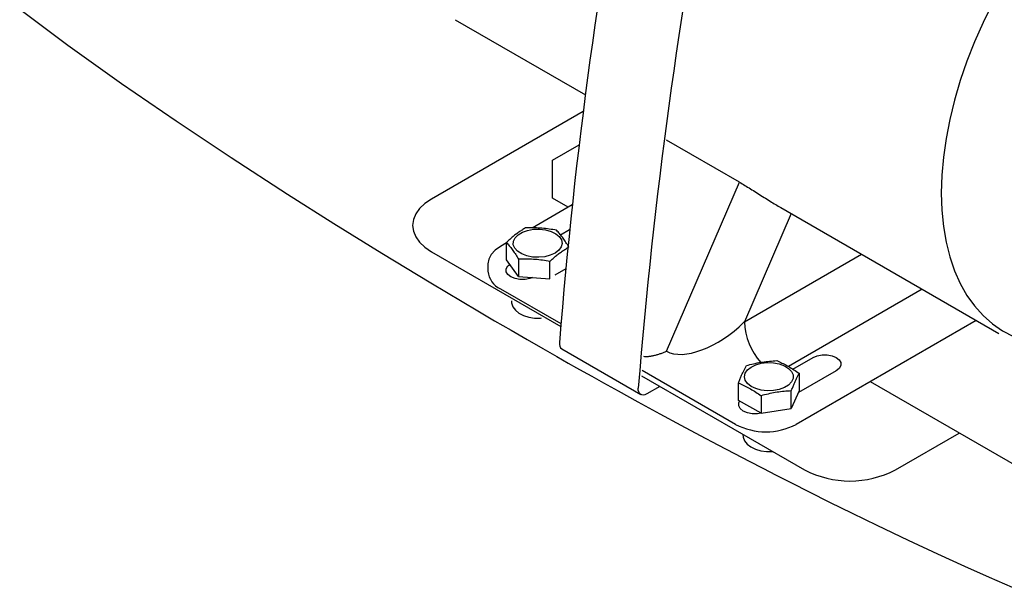
# Model space of a CAD drawing. Units: inches. Extents: x 7 to 202, y 25 to 149.
# Drawn here: x 139 to 148, y 99 to 104 of the extents above; entities that cross this region are included whole.
import ezdxf

# ---------------------------------------------------------------- set-up
doc = ezdxf.new("R2010")
doc.units = ezdxf.units.IN
doc.header["$LTSCALE"] = 2
doc.header["$MEASUREMENT"] = 0
doc.layers.add('WATERWORKS FIXTURE', color=7, linetype='Continuous')

msp = doc.modelspace()

# ---------------------------------------------------------------- linework, layer by layer
at = {"layer": 'WATERWORKS FIXTURE'}
for points in [[(144.5324, 106.5161, 0.027889), (143.8285, 101.3542)], [(145.2562, 106.0983, 0.027889), (144.5523, 100.9364)], [(143.3417, 102.2685), (143.2872, 102.237), (143.2382, 102.2025), (143.2018, 102.1632), (143.1794, 102.1206), (143.1719, 102.0763), (143.1719, 102.0088, 0.267624), (143.2872, 101.848)], [(145.5257, 101.5429, 0.17025), (145.6763, 101.1704)], [(143.8285, 101.3542, 0.290784), (143.851, 101.2951), (144.5748, 100.8772)], [(146.6816, 100.9952), (148.0228, 100.221, -0.243723), (148.0785, 100.1245), (148.0785, 99.1272)], [(145.4447, 100.6025, 0.243684), (146.0015, 100.6025)], [(146.078, 100.1855, 0.245706), (146.9132, 100.1855)]]:
    msp.add_lwpolyline(points, format="xyb", dxfattribs=at)
for points in [[(138.8739, 104.4147), (139.3155, 104.0855), (139.8085, 103.7328), (140.309, 103.3883), (140.8139, 103.0519), (141.3325, 102.7164), (141.7575, 102.4477), (142.197, 102.1754), (142.6469, 101.9025), (143.0785, 101.6458), (143.2334, 101.555), (143.3848, 101.4668), (143.5328, 101.3813), (143.6772, 101.2984), (143.8059, 101.2249), (143.9099, 101.166), (143.9853, 101.1233), (144.0454, 101.0895), (144.1263, 101.0441), (144.2336, 100.9842), (144.3671, 100.9101), (144.5468, 100.8111), (144.7497, 100.7004), (144.9417, 100.5967), (145.1198, 100.5015), (145.2839, 100.4146), (145.4342, 100.3356), (145.5709, 100.2643), (145.6941, 100.2006), (145.8171, 100.1375), (145.9583, 100.0655), (146.122, 99.9829), (146.3076, 99.8902), (146.5147, 99.7881), (146.7426, 99.6774), (147.0292, 99.5408), (147.2987, 99.4149), (147.5466, 99.3016), (147.7736, 99.1999), (147.9844, 99.1073)], [(147.8027, 104.468), (147.7166, 104.293), (147.6383, 104.1158), (147.5684, 103.9373), (147.507, 103.7585), (147.4546, 103.5801), (147.4113, 103.4032), (147.3774, 103.2285), (147.3531, 103.057), (147.3384, 102.8895), (147.3335, 102.7268), (147.3384, 102.5697), (147.3531, 102.4191), (147.3774, 102.2757), (147.4113, 102.1401), (147.4546, 102.0132), (147.507, 101.8954), (147.5684, 101.7874), (147.6383, 101.6897), (147.7166, 101.6028), (147.8027, 101.5272), (147.8962, 101.4632), (147.9967, 101.4112)], [(142.8723, 104.3179), (144.0662, 103.6287)], [(144.0463, 103.4739), (142.6538, 102.6701), (142.5937, 102.6294), (142.5452, 102.5838), (142.5098, 102.5344), (142.4881, 102.4823), (142.4809, 102.429), (142.4881, 102.3757), (142.5098, 102.3237), (142.5452, 102.2742), (142.5937, 102.2286), (142.6538, 102.1879), (143.8404, 101.503)], [(143.9089, 102.5959), (143.7634, 102.6798), (143.7634, 102.7056), (143.7634, 103.027), (144.0086, 103.1685)], [(144.6006, 101.2277), (144.6079, 101.2272), (144.6152, 101.2268), (144.6225, 101.2265), (144.6298, 101.2266), (144.6372, 101.2269), (144.6445, 101.2274), (144.6519, 101.2281), (144.6592, 101.229), (144.6666, 101.2301), (144.674, 101.2313), (144.6814, 101.2327), (144.6887, 101.2343), (144.6961, 101.2359), (144.7034, 101.2377), (144.7108, 101.2396), (144.7181, 101.2415), (144.7254, 101.2436), (144.7327, 101.2457), (144.74, 101.2478), (144.7473, 101.2501), (144.7545, 101.2525), (144.7617, 101.2549), (144.769, 101.2574), (144.7761, 101.2601), (144.7833, 101.2628), (144.7905, 101.2656), (144.7976, 101.2686), (144.8047, 101.2716), (144.8118, 101.2748), (145.48, 102.8265), (144.8111, 103.2127)], [(145.48, 102.8265), (145.4925, 102.8191), (145.5049, 102.8118), (145.5174, 102.8043), (145.53, 102.7968), (145.5427, 102.7892), (145.5556, 102.7814), (145.5686, 102.7735), (145.5818, 102.7654), (145.5952, 102.7572), (145.6088, 102.7487), (145.6225, 102.7402), (145.6364, 102.7314), (145.6504, 102.7227), (145.6644, 102.7138), (145.6785, 102.7049), (145.6926, 102.696), (145.7066, 102.6871), (145.7206, 102.6782), (145.7345, 102.6695), (145.7482, 102.6609), (145.7617, 102.6524), (145.7751, 102.6442), (145.7881, 102.6362), (145.8009, 102.6285), (145.8133, 102.6211), (145.8255, 102.6139), (145.8375, 102.6069), (145.8494, 102.6), (145.8612, 102.5931)], [(143.9459, 102.6172), (143.5784, 102.4051)], [(145.8609, 102.5926), (147.861, 101.438)], [(145.9545, 102.5386), (145.5257, 101.5429), (146.6024, 102.1645)], [(143.4541, 101.9594), (143.3417, 102.1129), (143.3417, 102.2731), (143.3483, 102.2655), (143.355, 102.2578), (143.3616, 102.2501), (143.3682, 102.2423), (143.3748, 102.2343), (143.3814, 102.226), (143.388, 102.2176), (143.3946, 102.2089), (143.4012, 102.1999), (143.4078, 102.1905), (143.4144, 102.1809), (143.421, 102.1711), (143.4276, 102.161), (143.4342, 102.1508), (143.4409, 102.1405), (143.4475, 102.1301), (143.4541, 102.1196), (143.4541, 101.9594), (143.7405, 101.9388), (143.7405, 102.099), (143.7481, 102.106), (143.7556, 102.1129), (143.7632, 102.1198), (143.7707, 102.1266), (143.7783, 102.1332), (143.7859, 102.1398), (143.7934, 102.1462), (143.801, 102.1526), (143.8086, 102.1588), (143.8162, 102.1648), (143.8238, 102.1707), (143.8314, 102.1765), (143.839, 102.1821), (143.8466, 102.1875), (143.8541, 102.1928), (143.8617, 102.198), (143.8693, 102.2031), (143.8769, 102.208), (143.8844, 102.2129), (143.892, 102.2177), (143.8995, 102.2225), (143.9071, 102.2272), (143.9147, 102.2319), (143.9081, 102.2424), (143.9014, 102.2528), (143.8948, 102.2631), (143.8882, 102.2733), (143.8816, 102.2834), (143.875, 102.2932), (143.8684, 102.3029), (143.8618, 102.3122), (143.8552, 102.3212), (143.8486, 102.33), (143.842, 102.3384), (143.8354, 102.3466), (143.8288, 102.3546), (143.8221, 102.3625), (143.8155, 102.3702), (143.8089, 102.3778), (143.8023, 102.3855), (143.7855, 102.3881), (143.7686, 102.3907), (143.7518, 102.3932), (143.7349, 102.3956), (143.7181, 102.3978), (143.7012, 102.3998), (143.6844, 102.4016), (143.6675, 102.4032), (143.6507, 102.4044), (143.6338, 102.4053), (143.617, 102.4059), (143.6001, 102.4063), (143.5833, 102.4065), (143.5664, 102.4065), (143.5496, 102.4064), (143.5327, 102.4063), (143.5159, 102.406), (143.5083, 102.4013), (143.5007, 102.3966), (143.4932, 102.3918), (143.4856, 102.387), (143.4781, 102.3821), (143.4705, 102.3772), (143.4629, 102.3721), (143.4553, 102.3669), (143.4478, 102.3616), (143.4402, 102.3562), (143.4326, 102.3506), (143.425, 102.3448), (143.4174, 102.3389), (143.4098, 102.3329), (143.4022, 102.3267), (143.3946, 102.3204), (143.3871, 102.3139), (143.3795, 102.3073), (143.3719, 102.3007), (143.3644, 102.2939), (143.3568, 102.287), (143.3493, 102.2801), (143.3417, 102.2731)], [(143.838, 102.3419), (143.9221, 102.3904)], [(143.5824, 101.9502), (143.5571, 101.9408), (143.5125, 101.9324), (143.4655, 101.9324), (143.4209, 101.9408), (143.3829, 101.9567), (143.3554, 101.9786), (143.3408, 102.0044), (143.3408, 102.0315), (143.3554, 102.0572), (143.3717, 102.0719)], [(143.7405, 102.099), (143.7237, 102.1017), (143.7068, 102.1042), (143.69, 102.1068), (143.6731, 102.1092), (143.6563, 102.1114), (143.6394, 102.1134), (143.6226, 102.1152), (143.6057, 102.1167), (143.5889, 102.1179), (143.572, 102.1188), (143.5552, 102.1195), (143.5383, 102.1198), (143.5215, 102.12), (143.5046, 102.1201), (143.4878, 102.12), (143.4709, 102.1198), (143.4541, 102.1196)], [(143.8869, 102.0319), (143.7869, 101.9742)], [(143.2872, 101.848), (143.8424, 101.5275)], [(147.1593, 101.8431), (145.9317, 101.1344)], [(143.3897, 101.7381), (143.3898, 101.7172), (143.402, 101.682), (143.4242, 101.6512), (143.4562, 101.6242), (143.4979, 101.6021), (143.5471, 101.5866), (143.6003, 101.5787), (143.6549, 101.5786), (143.6628, 101.5798)], [(147.6548, 101.557), (146.0015, 100.6025)], [(145.9699, 101.1099), (146.1562, 101.2174), (146.1942, 101.2334), (146.2388, 101.2417), (146.2858, 101.2417), (146.3304, 101.2334), (146.3684, 101.2174), (146.396, 101.1955), (146.4105, 101.1697), (146.4105, 101.1427), (146.396, 101.1169), (146.3684, 101.095), (146.0215, 100.8947)], [(145.4728, 100.9824), (145.4759, 100.9906), (145.479, 100.9988), (145.4822, 101.0069), (145.4853, 101.0149), (145.4884, 101.0228), (145.4916, 101.0306), (145.4947, 101.0383), (145.4978, 101.0459), (145.501, 101.0533), (145.5041, 101.0606), (145.5072, 101.0677), (145.5104, 101.0747), (145.5135, 101.0816), (145.5167, 101.0883), (145.5198, 101.0948), (145.5229, 101.1012), (145.5261, 101.1075), (145.5292, 101.1137), (145.5323, 101.1198), (145.5354, 101.1259), (145.5386, 101.1319), (145.5417, 101.1378), (145.5448, 101.1438), (145.5612, 101.1479), (145.5775, 101.1519), (145.5939, 101.1558), (145.6102, 101.1596), (145.6266, 101.1633), (145.643, 101.1667), (145.6593, 101.1699), (145.6757, 101.1729), (145.692, 101.1755), (145.7084, 101.1778), (145.7248, 101.1798), (145.7411, 101.1816), (145.7575, 101.1832), (145.7738, 101.1847), (145.7902, 101.186), (145.8066, 101.1873), (145.8229, 101.1885), (145.835, 101.1831), (145.8472, 101.1776), (145.8593, 101.172), (145.8714, 101.1663), (145.8835, 101.1605), (145.8956, 101.1544), (145.9078, 101.1482), (145.9199, 101.1416), (145.932, 101.1347), (145.9441, 101.1276), (145.9563, 101.1201), (145.9684, 101.1124), (145.9805, 101.1045), (145.9926, 101.0965), (146.0048, 101.0883), (146.0169, 101.0801), (146.029, 101.0718)], [(144.5826, 101.0488), (146.078, 100.1855)], [(145.4447, 100.6025), (144.5865, 101.0979)], [(145.6789, 100.7055), (145.4728, 100.8222), (145.4728, 100.9824), (145.4849, 100.977), (145.4971, 100.9715), (145.5092, 100.9659), (145.5213, 100.9602), (145.5334, 100.9544), (145.5456, 100.9483), (145.5577, 100.9421), (145.5698, 100.9355), (145.5819, 100.9287), (145.594, 100.9215), (145.6062, 100.9141), (145.6183, 100.9064), (145.6304, 100.8985), (145.6425, 100.8904), (145.6547, 100.8823), (145.6668, 100.874), (145.6789, 100.8657), (145.6789, 100.7055), (145.957, 100.7502), (145.957, 100.9104), (145.9601, 100.9186), (145.9632, 100.9268), (145.9664, 100.9349), (145.9695, 100.9429), (145.9726, 100.9508), (145.9757, 100.9586), (145.9789, 100.9663), (145.982, 100.9739), (145.9852, 100.9813), (145.9883, 100.9886), (145.9914, 100.9957), (145.9946, 101.0027), (145.9977, 101.0096), (146.0009, 101.0163), (146.004, 101.0228), (146.0071, 101.0292), (146.0102, 101.0355), (146.0134, 101.0417), (146.0165, 101.0478), (146.0196, 101.0539), (146.0228, 101.0599), (146.0259, 101.0659), (146.029, 101.0718), (146.029, 100.9116), (145.957, 100.7502)], [(144.7501, 100.9521), (144.6299, 100.8827), (144.6138, 100.8753), (144.5984, 100.8722), (144.5843, 100.8734), (144.5722, 100.8788), (144.5626, 100.8884), (144.5559, 100.9015), (144.5524, 100.9178), (144.5523, 100.9364)], [(145.957, 100.9104), (145.9406, 100.9092), (145.9243, 100.908), (145.9079, 100.9066), (145.8916, 100.9052), (145.8752, 100.9036), (145.8589, 100.9018), (145.8425, 100.8997), (145.8261, 100.8974), (145.8098, 100.8948), (145.7934, 100.8918), (145.7771, 100.8886), (145.7607, 100.8852), (145.7443, 100.8815), (145.728, 100.8777), (145.7116, 100.8738), (145.6953, 100.8698), (145.6789, 100.8657)], [(145.6778, 100.7062), (145.6455, 100.701), (145.5985, 100.701), (145.5539, 100.7094), (145.5159, 100.7253), (145.4884, 100.7473), (145.4739, 100.773), (145.4739, 100.8001), (145.4817, 100.8172)], [(145.5123, 100.5106), (145.5135, 100.4867), (145.5272, 100.4522), (145.5507, 100.4219), (145.584, 100.3955), (145.6269, 100.3742), (145.6768, 100.3597), (145.7304, 100.3528), (145.7849, 100.3538), (145.7861, 100.354)], [(146.9132, 100.1855), (147.4987, 100.5235)]]:
    msp.add_lwpolyline(points, dxfattribs=at)
for points in [[(143.4492, 102.3441), (143.4885, 102.3673), (143.5366, 102.3842), (143.5904, 102.3936), (143.6466, 102.395), (143.7016, 102.3884), (143.752, 102.374), (143.7947, 102.3528), (143.8269, 102.3262), (143.8466, 102.2957), (143.8526, 102.2635), (143.8444, 102.2313), (143.8227, 102.2014), (143.7888, 102.1755), (143.7448, 102.1552), (143.6934, 102.142), (143.638, 102.1365), (143.5819, 102.1392), (143.5288, 102.1498), (143.4819, 102.1677), (143.4442, 102.1918), (143.418, 102.2206), (143.4051, 102.2522), (143.4061, 102.2846), (143.4212, 102.3159)], [(145.5336, 101.0728), (145.5543, 101.103), (145.5874, 101.1293), (145.6308, 101.15), (145.6817, 101.1638), (145.737, 101.1698), (145.7931, 101.1678), (145.8466, 101.1577), (145.8941, 101.1403), (145.9326, 101.1166), (145.9596, 101.0881), (145.9736, 101.0567), (145.9735, 101.0242), (145.9595, 100.9927), (145.9324, 100.9643), (145.8938, 100.9406), (145.8463, 100.9233), (145.7928, 100.9132), (145.7366, 100.9112), (145.6814, 100.9173), (145.6305, 100.9312), (145.5872, 100.9519), (145.5542, 100.9782), (145.5335, 101.0084), (145.5265, 101.0406)]]:
    msp.add_lwpolyline(points, close=True, dxfattribs=at)
msp.add_ellipse((145.2473, 101.7036), major_axis=(0.4792, 0.392), ratio=0.493986, start_param=3.32631, end_param=4.897106, dxfattribs=at)

doc.saveas('drawing.dxf')
